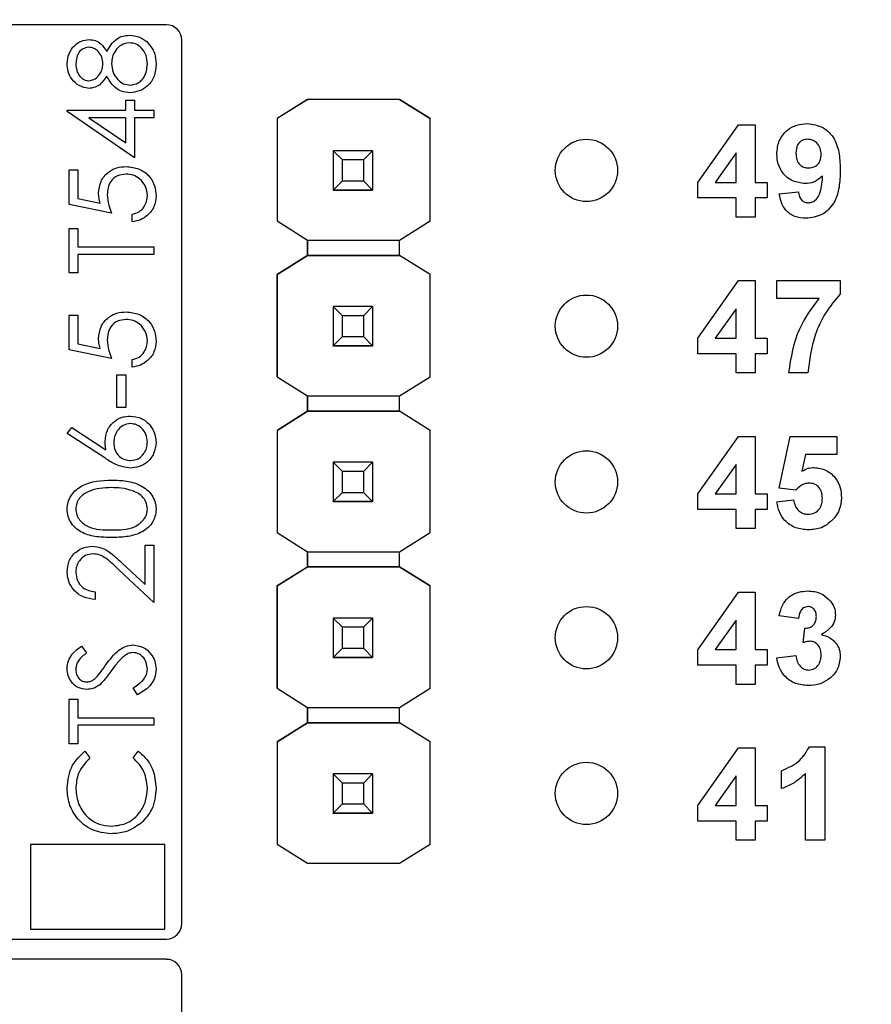
# Model space of a CAD drawing. Units: inches. Extents: x 0.1 to 13.5, y 0.1 to 8.7.
# Drawn here: x 9.5 to 10, y 6.4 to 7 of the extents above; entities that cross this region are included whole.
import ezdxf

# ---------------------------------------------------------------- set-up
doc = ezdxf.new("R2010")
doc.units = ezdxf.units.IN
doc.header["$LTSCALE"] = 0.8
doc.header["$MEASUREMENT"] = 0
doc.styles.add('SLDTEXTSTYLE1', font='TXT', dxfattribs={"width": 0.75})
doc.dimstyles.new('SLDDIMSTYLE1', dxfattribs={"dimtxt": 0.110236, "dimasz": 0.104, "dimexe": 0, "dimexo": 0.0625, "dimgap": 0.027559, "dimtad": 0, "dimtih": 1, "dimtoh": 1, "dimrnd": 1e-09, "dimzin": 4, "dimdsep": 46, "dimtxsty": 'SLDTEXTSTYLE1', "dimsah": 1, "dimcen": 0.09, "dimadec": 0, "dimazin": 1, "dimtfac": 1, "dimtofl": 0, "dimtmove": 0, "dimatfit": 3, "dimfxl": 0, "dimfrac": 2, "dimtolj": 1, "dimtzin": 12, "dimarcsym": 0})

# ---------------------------------------------------------------- blocks, each defined once
blk = doc.blocks.new('_D_2')
at = {"color": 7, "linetype": 'Continuous', "lineweight": 18}
for p, q in [((9.83161, 7.2), (11.03554, 7.2)), ((11.00405, 7.2), (11.00405, 5.67857)), ((11.00405, 4), (11.00405, 5.50357)), ((9.83161, 4), (11.03554, 4))]:
    blk.add_line(p, q, dxfattribs=at)
for points in [[(11.00405, 7.2), (10.98805, 7.096), (11.02005, 7.096)], [(11.00405, 4), (11.02005, 4.104), (10.98805, 4.104)]]:
    blk.add_solid(points, dxfattribs=at)
at = {"color": 7, "linetype": 'Continuous', "lineweight": 18, "insert": (10.86151, 5.64568), "char_height": 0.110236, "attachment_point": 1, "style": 'SLDTEXTSTYLE1'}
blk.add_mtext('3.20', dxfattribs=at)

msp = doc.modelspace()

# ---------------------------------------------------------------- linework, layer by layer
at = {"color": 7, "linetype": 'Continuous', "lineweight": 25}
for p, q in [((9.58027, 6.99349), (9.21995, 6.99349)), ((9.59011, 6.41634), (9.59011, 6.98365)), ((9.55412, 6.93872), (9.55412, 6.94499)), ((9.55412, 6.94499), (9.55969, 6.94499)), ((9.55969, 6.94499), (9.55969, 6.93872)), ((9.67106, 6.94559), (9.65135, 6.93324)), ((9.67098, 6.94555), (9.65135, 6.93325)), ((9.67098, 6.94555), (9.67106, 6.9456)), ((9.67098, 6.94555), (9.67098, 6.94555)), ((9.67106, 6.9456), (9.67106, 6.94559)), ((9.72996, 6.9456), (9.67106, 6.9456)), ((9.72996, 6.94559), (9.67106, 6.94559)), ((9.72996, 6.9456), (9.72996, 6.94559)), ((9.72996, 6.9456), (9.73004, 6.94555)), ((9.74967, 6.93324), (9.72996, 6.94559)), ((9.73004, 6.94555), (9.73004, 6.94555)), ((9.73004, 6.94555), (9.74967, 6.93325)), ((9.5165, 6.93773), (9.5165, 6.93872)), ((9.5165, 6.93872), (9.55412, 6.93872)), ((9.55969, 6.90807), (9.5165, 6.93773)), ((9.55969, 6.93872), (9.57223, 6.93872)), ((9.57223, 6.93872), (9.57223, 6.93384)), ((9.55412, 6.93384), (9.53052, 6.93384)), ((9.53052, 6.93384), (9.55412, 6.91765)), ((9.55412, 6.91765), (9.55412, 6.93384)), ((9.57223, 6.93384), (9.55969, 6.93384)), ((9.55969, 6.93384), (9.55969, 6.90807)), ((9.65135, 6.93325), (9.65135, 6.93324)), ((9.65135, 6.93325), (9.65135, 6.86751)), ((9.65135, 6.93324), (9.65135, 6.86751)), ((9.74967, 6.93325), (9.74967, 6.93324)), ((9.74967, 6.86751), (9.74967, 6.93324)), ((9.92165, 6.89227), (9.9479, 6.92923)), ((9.9479, 6.92923), (9.95857, 6.92923)), ((9.95857, 6.92923), (9.95857, 6.89231)), ((9.68751, 6.91259), (9.68751, 6.91261)), ((9.69342, 6.90668), (9.68751, 6.91259)), ((9.71271, 6.91259), (9.68751, 6.91259)), ((9.68751, 6.91259), (9.68751, 6.88738)), ((9.71271, 6.91259), (9.7068, 6.90668)), ((9.71271, 6.91261), (9.71271, 6.91259)), ((9.71271, 6.91259), (9.71271, 6.88738)), ((9.94627, 6.91122), (9.93284, 6.89231)), ((9.94627, 6.89231), (9.94627, 6.91122)), ((9.7068, 6.90668), (9.69342, 6.90668)), ((9.69342, 6.89329), (9.69342, 6.90668)), ((9.7068, 6.90668), (9.7068, 6.89329)), ((9.51789, 6.87812), (9.51789, 6.90041)), ((9.51789, 6.90041), (9.52347, 6.90041)), ((9.52347, 6.90041), (9.52347, 6.88193)), ((9.68751, 6.88738), (9.69342, 6.89329)), ((9.69342, 6.89329), (9.7068, 6.89329)), ((9.7068, 6.89329), (9.71271, 6.88738)), ((9.92165, 6.88231), (9.92165, 6.89227)), ((9.93284, 6.89231), (9.94627, 6.89231)), ((9.95857, 6.89231), (9.96627, 6.89231)), ((9.96627, 6.89231), (9.96627, 6.88231)), ((9.68751, 6.88738), (9.71271, 6.88738)), ((9.68751, 6.88738), (9.68751, 6.88738)), ((9.71271, 6.88738), (9.68751, 6.88738)), ((9.68751, 6.88738), (9.68751, 6.88733)), ((9.68751, 6.88733), (9.71271, 6.88733)), ((9.68751, 6.88723), (9.68751, 6.88733)), ((9.71271, 6.88738), (9.71271, 6.88738)), ((9.71271, 6.88738), (9.71271, 6.88733)), ((9.71271, 6.88733), (9.71271, 6.88723)), ((9.97396, 6.88488), (9.98627, 6.88615)), ((9.54506, 6.87255), (9.51789, 6.87812)), ((9.52347, 6.88193), (9.53776, 6.879)), ((9.94627, 6.88231), (9.92165, 6.88231)), ((9.94627, 6.87), (9.94627, 6.88231)), ((9.95857, 6.88231), (9.95857, 6.87)), ((9.96627, 6.88231), (9.95857, 6.88231)), ((9.55829, 6.86697), (9.55829, 6.87185)), ((9.65135, 6.86751), (9.67098, 6.85521)), ((9.65135, 6.86751), (9.65135, 6.86751)), ((9.73004, 6.85521), (9.74967, 6.86751)), ((9.95857, 6.87), (9.94627, 6.87)), ((9.51789, 6.8628), (9.52347, 6.8628)), ((9.51789, 6.83424), (9.51789, 6.8628)), ((9.52347, 6.8628), (9.52347, 6.85095)), ((9.67098, 6.85521), (9.73004, 6.85521)), ((9.67098, 6.84537), (9.67098, 6.85521)), ((9.67098, 6.85521), (9.67098, 6.84536)), ((9.73004, 6.84536), (9.73004, 6.85521)), ((9.52347, 6.85095), (9.57223, 6.85095)), ((9.57223, 6.84608), (9.52347, 6.84608)), ((9.52347, 6.84608), (9.52347, 6.83424)), ((9.57223, 6.85095), (9.57223, 6.84608)), ((9.65135, 6.83306), (9.67098, 6.84537)), ((9.67098, 6.84536), (9.65135, 6.83306)), ((9.67098, 6.84537), (9.67098, 6.84537)), ((9.67098, 6.84537), (9.67098, 6.84537)), ((9.67098, 6.84536), (9.67098, 6.84536)), ((9.73004, 6.84536), (9.67098, 6.84536)), ((9.67098, 6.84536), (9.73004, 6.84536)), ((9.74967, 6.83306), (9.73004, 6.84537)), ((9.74967, 6.83306), (9.73004, 6.84536)), ((9.73004, 6.84536), (9.73004, 6.84536)), ((9.52347, 6.83424), (9.51789, 6.83424)), ((9.65135, 6.83306), (9.65135, 6.83306)), ((9.65135, 6.83306), (9.65135, 6.76751)), ((9.65135, 6.76751), (9.65135, 6.83306)), ((9.74967, 6.76751), (9.74967, 6.83306)), ((9.74967, 6.83306), (9.74967, 6.83306)), ((9.92165, 6.79227), (9.9479, 6.82923)), ((9.9479, 6.82923), (9.95857, 6.82923)), ((9.95857, 6.82923), (9.95857, 6.79231)), ((9.97242, 6.81769), (9.97242, 6.82923)), ((9.97242, 6.82923), (10.01319, 6.82923)), ((10.01319, 6.82923), (10.01319, 6.82077)), ((9.99962, 6.81769), (9.97242, 6.81769)), ((9.68751, 6.81259), (9.68751, 6.81261)), ((9.69342, 6.80668), (9.68751, 6.81259)), ((9.71271, 6.81259), (9.68751, 6.81259)), ((9.68751, 6.81259), (9.68751, 6.78738)), ((9.71271, 6.81259), (9.7068, 6.80668)), ((9.71271, 6.81261), (9.71271, 6.81259)), ((9.71271, 6.81259), (9.71271, 6.78738)), ((9.94627, 6.81122), (9.93284, 6.79231)), ((9.94627, 6.79231), (9.94627, 6.81122)), ((9.51789, 6.78478), (9.51789, 6.80707)), ((9.51789, 6.80707), (9.52347, 6.80707)), ((9.52347, 6.80707), (9.52347, 6.78859)), ((9.7068, 6.80668), (9.69342, 6.80668)), ((9.69342, 6.79329), (9.69342, 6.80668)), ((9.7068, 6.80668), (9.7068, 6.79329)), ((9.68751, 6.78738), (9.69342, 6.79329)), ((9.69342, 6.79329), (9.7068, 6.79329)), ((9.7068, 6.79329), (9.71271, 6.78738)), ((9.92165, 6.78231), (9.92165, 6.79227)), ((9.93284, 6.79231), (9.94627, 6.79231)), ((9.95857, 6.79231), (9.96627, 6.79231)), ((9.96627, 6.79231), (9.96627, 6.78231)), ((9.54506, 6.77921), (9.51789, 6.78478)), ((9.52347, 6.78859), (9.53776, 6.78566)), ((9.68751, 6.78738), (9.71271, 6.78738)), ((9.68751, 6.78738), (9.68751, 6.78738)), ((9.71271, 6.78738), (9.68751, 6.78738)), ((9.68751, 6.78738), (9.68751, 6.78733)), ((9.68751, 6.78733), (9.71271, 6.78733)), ((9.68751, 6.78723), (9.68751, 6.78733)), ((9.71271, 6.78738), (9.71271, 6.78738)), ((9.71271, 6.78738), (9.71271, 6.78733)), ((9.71271, 6.78733), (9.71271, 6.78723)), ((9.55829, 6.77364), (9.55829, 6.77851)), ((9.94627, 6.78231), (9.92165, 6.78231)), ((9.94627, 6.77), (9.94627, 6.78231)), ((9.95857, 6.78231), (9.95857, 6.77)), ((9.96627, 6.78231), (9.95857, 6.78231)), ((9.95857, 6.77), (9.94627, 6.77)), ((9.99242, 6.77), (9.98011, 6.77)), ((9.54854, 6.76876), (9.55412, 6.76876)), ((9.54854, 6.74786), (9.54854, 6.76876)), ((9.55412, 6.76876), (9.55412, 6.74786)), ((9.65135, 6.76751), (9.67098, 6.75521)), ((9.65135, 6.76751), (9.65135, 6.76751)), ((9.73004, 6.75521), (9.74967, 6.76751)), ((9.67098, 6.75521), (9.73004, 6.75521)), ((9.67098, 6.74537), (9.67098, 6.75521)), ((9.67098, 6.75521), (9.67098, 6.74536)), ((9.73004, 6.74536), (9.73004, 6.75521)), ((9.55412, 6.74786), (9.54854, 6.74786)), ((9.65135, 6.73306), (9.67098, 6.74537)), ((9.67098, 6.74536), (9.65135, 6.73306)), ((9.67098, 6.74537), (9.67098, 6.74537)), ((9.67098, 6.74537), (9.67098, 6.74537)), ((9.67098, 6.74536), (9.67098, 6.74536)), ((9.73004, 6.74536), (9.67098, 6.74536)), ((9.67098, 6.74536), (9.73004, 6.74536)), ((9.74967, 6.73306), (9.73004, 6.74537)), ((9.74967, 6.73306), (9.73004, 6.74536)), ((9.73004, 6.74536), (9.73004, 6.74536)), ((9.5165, 6.73115), (9.51945, 6.7349)), ((9.51945, 6.7349), (9.5414, 6.72055)), ((9.65135, 6.73306), (9.65135, 6.73306)), ((9.65135, 6.73306), (9.65135, 6.66751)), ((9.65135, 6.73306), (9.65135, 6.66751)), ((9.74967, 6.66751), (9.74967, 6.73306)), ((9.74967, 6.73306), (9.74967, 6.73306)), ((9.54129, 6.71493), (9.5165, 6.73115)), ((9.92165, 6.69227), (9.9479, 6.72923)), ((9.9479, 6.72923), (9.95857, 6.72923)), ((9.95857, 6.72923), (9.95857, 6.69231)), ((9.97396, 6.69603), (9.98088, 6.72923)), ((9.98088, 6.72923), (10.01088, 6.72923)), ((10.01088, 6.72923), (10.01088, 6.71769)), ((9.99093, 6.71769), (9.98854, 6.70683)), ((10.01088, 6.71769), (9.99093, 6.71769)), ((9.68751, 6.71259), (9.68751, 6.71261)), ((9.69342, 6.70668), (9.68751, 6.71259)), ((9.71271, 6.71259), (9.68751, 6.71259)), ((9.68751, 6.71259), (9.68751, 6.68738)), ((9.71271, 6.71259), (9.7068, 6.70668)), ((9.71271, 6.71261), (9.71271, 6.71259)), ((9.71271, 6.71259), (9.71271, 6.68738)), ((9.94627, 6.71122), (9.93284, 6.69231)), ((9.94627, 6.69231), (9.94627, 6.71122)), ((9.7068, 6.70668), (9.69342, 6.70668)), ((9.69342, 6.69329), (9.69342, 6.70668)), ((9.7068, 6.70668), (9.7068, 6.69329)), ((9.98458, 6.69461), (9.97396, 6.69603)), ((9.68751, 6.68738), (9.69342, 6.69329)), ((9.69342, 6.69329), (9.7068, 6.69329)), ((9.7068, 6.69329), (9.71271, 6.68738)), ((9.92165, 6.68231), (9.92165, 6.69227)), ((9.93284, 6.69231), (9.94627, 6.69231)), ((9.95857, 6.69231), (9.96627, 6.69231)), ((9.96627, 6.69231), (9.96627, 6.68231)), ((9.97242, 6.68716), (9.98319, 6.68846)), ((9.68751, 6.68738), (9.71271, 6.68738)), ((9.68751, 6.68738), (9.68751, 6.68738)), ((9.71271, 6.68738), (9.68751, 6.68738)), ((9.68751, 6.68738), (9.68751, 6.68733)), ((9.68751, 6.68733), (9.71271, 6.68733)), ((9.68751, 6.68723), (9.68751, 6.68733)), ((9.71271, 6.68738), (9.71271, 6.68738)), ((9.71271, 6.68738), (9.71271, 6.68733)), ((9.71271, 6.68733), (9.71271, 6.68723)), ((9.94627, 6.68231), (9.92165, 6.68231)), ((9.94627, 6.67), (9.94627, 6.68231)), ((9.96627, 6.68231), (9.95857, 6.68231)), ((9.95857, 6.68231), (9.95857, 6.67)), ((9.95857, 6.67), (9.94627, 6.67)), ((9.65135, 6.66751), (9.67098, 6.65521)), ((9.65135, 6.66751), (9.65135, 6.66751)), ((9.73004, 6.65521), (9.74967, 6.66751)), ((9.56665, 6.63412), (9.56665, 6.6594)), ((9.56665, 6.6594), (9.57223, 6.6594)), ((9.57223, 6.6594), (9.57223, 6.62249)), ((9.67098, 6.65521), (9.73004, 6.65521)), ((9.67098, 6.64555), (9.67098, 6.65521)), ((9.67098, 6.65521), (9.67098, 6.64555)), ((9.73004, 6.64555), (9.73004, 6.65521)), ((9.57223, 6.62249), (9.54974, 6.64356)), ((9.55215, 6.64771), (9.56665, 6.63412)), ((9.67106, 6.64559), (9.65135, 6.63324)), ((9.65135, 6.63325), (9.67098, 6.64555)), ((9.67098, 6.64555), (9.67106, 6.64559)), ((9.67098, 6.64555), (9.67098, 6.64555)), ((9.67098, 6.64555), (9.67098, 6.64555)), ((9.72996, 6.64559), (9.67106, 6.64559)), ((9.67106, 6.64559), (9.67106, 6.64559)), ((9.67106, 6.64559), (9.72996, 6.64559)), ((9.72996, 6.6456), (9.73004, 6.64555)), ((9.74967, 6.63324), (9.72996, 6.64559)), ((9.72996, 6.64559), (9.72996, 6.64559)), ((9.72996, 6.64559), (9.73004, 6.64555)), ((9.73004, 6.64555), (9.73004, 6.64555)), ((9.73004, 6.64555), (9.74967, 6.63325)), ((9.65135, 6.63325), (9.65135, 6.63324)), ((9.65135, 6.56751), (9.65135, 6.63325)), ((9.65135, 6.63324), (9.65135, 6.56751)), ((9.74967, 6.63324), (9.74967, 6.63325)), ((9.74967, 6.56751), (9.74967, 6.63324)), ((9.53461, 6.62945), (9.53461, 6.62458)), ((9.92165, 6.59227), (9.9479, 6.62923)), ((9.9479, 6.62923), (9.95857, 6.62923)), ((9.95857, 6.62923), (9.95857, 6.59231)), ((9.68751, 6.61259), (9.68751, 6.61261)), ((9.69342, 6.60668), (9.68751, 6.61259)), ((9.71271, 6.61259), (9.68751, 6.61259)), ((9.68751, 6.61259), (9.68751, 6.58738)), ((9.71271, 6.61259), (9.7068, 6.60668)), ((9.71271, 6.61261), (9.71271, 6.61259)), ((9.71271, 6.61259), (9.71271, 6.58738)), ((9.98627, 6.61231), (9.97396, 6.61404)), ((9.7068, 6.60668), (9.69342, 6.60668)), ((9.69342, 6.59329), (9.69342, 6.60668)), ((9.7068, 6.60668), (9.7068, 6.59329)), ((9.94627, 6.61122), (9.93284, 6.59231)), ((9.94627, 6.59231), (9.94627, 6.61122)), ((9.98934, 6.59684), (9.99033, 6.60615)), ((9.5257, 6.59462), (9.52904, 6.59022)), ((9.68751, 6.58738), (9.69342, 6.59329)), ((9.69342, 6.59329), (9.7068, 6.59329)), ((9.7068, 6.59329), (9.71271, 6.58738)), ((9.68751, 6.58738), (9.71271, 6.58738)), ((9.68751, 6.58738), (9.68751, 6.58738)), ((9.71271, 6.58738), (9.68751, 6.58738)), ((9.68751, 6.58738), (9.68751, 6.58733)), ((9.68751, 6.58733), (9.71271, 6.58733)), ((9.68751, 6.58723), (9.68751, 6.58733)), ((9.71271, 6.58738), (9.71271, 6.58738)), ((9.71271, 6.58738), (9.71271, 6.58733)), ((9.71271, 6.58733), (9.71271, 6.58723)), ((9.92165, 6.58231), (9.92165, 6.59227)), ((9.93284, 6.59231), (9.94627, 6.59231)), ((9.95857, 6.59231), (9.96627, 6.59231)), ((9.96627, 6.59231), (9.96627, 6.58231)), ((9.97242, 6.58704), (9.98473, 6.58846)), ((9.94627, 6.58231), (9.92165, 6.58231)), ((9.94627, 6.57), (9.94627, 6.58231)), ((9.96627, 6.58231), (9.95857, 6.58231)), ((9.95857, 6.58231), (9.95857, 6.57)), ((9.56174, 6.56328), (9.55899, 6.56787)), ((9.95857, 6.57), (9.94627, 6.57)), ((9.65135, 6.56751), (9.67098, 6.55521)), ((9.65135, 6.56751), (9.65135, 6.56751)), ((9.73004, 6.55521), (9.74967, 6.56751)), ((9.51789, 6.56049), (9.52347, 6.56049)), ((9.51789, 6.53193), (9.51789, 6.56049)), ((9.52347, 6.56049), (9.52347, 6.54865)), ((9.67098, 6.55521), (9.73004, 6.55521)), ((9.67098, 6.54537), (9.67098, 6.55521)), ((9.67098, 6.55521), (9.67098, 6.54536)), ((9.73004, 6.54536), (9.73004, 6.55521)), ((9.52347, 6.54865), (9.57223, 6.54865)), ((9.57223, 6.54378), (9.52347, 6.54378)), ((9.52347, 6.54378), (9.52347, 6.53193)), ((9.57223, 6.54865), (9.57223, 6.54378)), ((9.65135, 6.53306), (9.67098, 6.54537)), ((9.67098, 6.54536), (9.65135, 6.53306)), ((9.67098, 6.54537), (9.67098, 6.54537)), ((9.67098, 6.54537), (9.67098, 6.54537)), ((9.73004, 6.54536), (9.67098, 6.54536)), ((9.67098, 6.54536), (9.67098, 6.54536)), ((9.67098, 6.54536), (9.73004, 6.54536)), ((9.74967, 6.53306), (9.73004, 6.54536)), ((9.73004, 6.54536), (9.73004, 6.54536)), ((9.74967, 6.53306), (9.73004, 6.54536)), ((9.52347, 6.53193), (9.51789, 6.53193)), ((9.65135, 6.53306), (9.65135, 6.46751)), ((9.65135, 6.53306), (9.65135, 6.53306)), ((9.65135, 6.53306), (9.65135, 6.46751)), ((9.74967, 6.46751), (9.74967, 6.53306)), ((9.74967, 6.53306), (9.74967, 6.53306)), ((9.99338, 6.53), (10.00319, 6.53)), ((10.00319, 6.53), (10.00319, 6.47)), ((9.52786, 6.52706), (9.53113, 6.52279)), ((9.55899, 6.52279), (9.56222, 6.52706)), ((9.92165, 6.49227), (9.9479, 6.52923)), ((9.9479, 6.52923), (9.95857, 6.52923)), ((9.95857, 6.52923), (9.95857, 6.49231)), ((9.68751, 6.51259), (9.68751, 6.51261)), ((9.69342, 6.50668), (9.68751, 6.51259)), ((9.71271, 6.51259), (9.68751, 6.51259)), ((9.68751, 6.51259), (9.68751, 6.48738)), ((9.71271, 6.51259), (9.7068, 6.50668)), ((9.71271, 6.51261), (9.71271, 6.51259)), ((9.71271, 6.51259), (9.71271, 6.48738)), ((9.94627, 6.51122), (9.93284, 6.49231)), ((9.94627, 6.49231), (9.94627, 6.51122)), ((9.9755, 6.50308), (9.9755, 6.51461)), ((9.99088, 6.47), (9.99088, 6.51272)), ((9.7068, 6.50668), (9.69342, 6.50668)), ((9.69342, 6.49329), (9.69342, 6.50668)), ((9.7068, 6.50668), (9.7068, 6.49329)), ((9.68751, 6.48738), (9.69342, 6.49329)), ((9.69342, 6.49329), (9.7068, 6.49329)), ((9.7068, 6.49329), (9.71271, 6.48738)), ((9.92165, 6.48231), (9.92165, 6.49227)), ((9.93284, 6.49231), (9.94627, 6.49231)), ((9.95857, 6.49231), (9.96627, 6.49231)), ((9.96627, 6.49231), (9.96627, 6.48231)), ((9.68751, 6.48738), (9.71271, 6.48738)), ((9.68751, 6.48738), (9.68751, 6.48738)), ((9.71271, 6.48738), (9.68751, 6.48738)), ((9.68751, 6.48738), (9.68751, 6.48733)), ((9.68751, 6.48733), (9.71271, 6.48733)), ((9.68751, 6.48723), (9.68751, 6.48733)), ((9.71271, 6.48738), (9.71271, 6.48738)), ((9.71271, 6.48738), (9.71271, 6.48733)), ((9.71271, 6.48733), (9.71271, 6.48723)), ((9.94627, 6.48231), (9.92165, 6.48231)), ((9.94627, 6.47), (9.94627, 6.48231)), ((9.95857, 6.48231), (9.95857, 6.47)), ((9.96627, 6.48231), (9.95857, 6.48231)), ((9.57928, 6.46719), (9.49303, 6.46719)), ((9.49303, 6.46719), (9.49303, 6.41295)), ((9.57928, 6.41295), (9.57928, 6.46719)), ((9.65135, 6.46751), (9.67098, 6.45521)), ((9.65135, 6.46751), (9.65135, 6.46751)), ((9.73004, 6.45521), (9.74967, 6.46751)), ((9.95857, 6.47), (9.94627, 6.47)), ((10.00319, 6.47), (9.99088, 6.47)), ((9.67098, 6.45521), (9.73004, 6.45521)), ((9.49303, 6.41295), (9.57928, 6.41295)), ((9.21995, 6.40649), (9.58027, 6.40649)), ((9.58028, 6.39351), (9.21997, 6.39351)), ((9.59013, 5.31635), (9.59013, 6.38366))]:
    msp.add_line(p, q, dxfattribs=at)
for centre in [(9.85011, 6.9), (9.85011, 6.8), (9.85011, 6.7), (9.85011, 6.6), (9.85011, 6.5)]:
    msp.add_circle(centre, 0.02, dxfattribs=at)
for centre, start, end in [((9.58027, 6.98365), 0, 90), ((9.58027, 6.41634), 270, 0), ((9.58028, 6.38366), 0, 90)]:
    msp.add_arc(centre, 0.00984, start, end, dxfattribs=at)
for points, knots in [([(9.54196, 6.97628), (9.54382, 6.97936), (9.54643, 6.98365), (9.55224, 6.98647), (9.55501, 6.98668), (9.5564, 6.98678)], [0, 0, 0, 0, 0.558273, 0.779089, 1, 1, 1, 1]), ([(9.5564, 6.98678), (9.55871, 6.98656), (9.56285, 6.98617), (9.56618, 6.98374), (9.56765, 6.98267)], [0, 0, 0, 0, 0.559345, 1, 1, 1, 1]), ([(9.5165, 6.96857), (9.51674, 6.97074), (9.51722, 6.97507), (9.5208, 6.98015), (9.5255, 6.98337), (9.5289, 6.98379), (9.5306, 6.98399)], [0, 0, 0, 0, 0.279931, 0.559625, 0.779946, 1, 1, 1, 1]), ([(9.53041, 6.97912), (9.52902, 6.97883), (9.52621, 6.97824), (9.5226, 6.97424), (9.52228, 6.97055), (9.52207, 6.9683)], [0, 0, 0, 0, 0.27897, 0.559916, 1, 1, 1, 1]), ([(9.53949, 6.9685), (9.53933, 6.96994), (9.53903, 6.97282), (9.53683, 6.97631), (9.53379, 6.97859), (9.53154, 6.97894), (9.53041, 6.97912)], [0, 0, 0, 0, 0.28024, 0.560148, 0.780435, 1, 1, 1, 1]), ([(9.5306, 6.98399), (9.53195, 6.98387), (9.53466, 6.98363), (9.53894, 6.98105), (9.54081, 6.97809), (9.54196, 6.97628)], [0, 0, 0, 0, 0.280159, 0.560243, 1, 1, 1, 1]), ([(9.5565, 6.9819), (9.55469, 6.98159), (9.55107, 6.98095), (9.54749, 6.97709), (9.54536, 6.9729), (9.54516, 6.97005), (9.54506, 6.96862)], [0, 0, 0, 0, 0.278303, 0.558509, 0.779144, 1, 1, 1, 1]), ([(9.56805, 6.9683), (9.56792, 6.97017), (9.56766, 6.97391), (9.56481, 6.97841), (9.56089, 6.98138), (9.55796, 6.98173), (9.5565, 6.9819)], [0, 0, 0, 0, 0.280603, 0.559962, 0.78018, 1, 1, 1, 1]), ([(9.56765, 6.98267), (9.56964, 6.98032), (9.57321, 6.97612), (9.57349, 6.97066), (9.57362, 6.96825)], [0, 0, 0, 0, 0.557757, 1, 1, 1, 1]), ([(9.53044, 6.95265), (9.52827, 6.95303), (9.52391, 6.95381), (9.5194, 6.95829), (9.51692, 6.96341), (9.51664, 6.96685), (9.5165, 6.96857)], [0, 0, 0, 0, 0.278806, 0.558457, 0.779161, 1, 1, 1, 1]), ([(9.52207, 6.9683), (9.52217, 6.96687), (9.52236, 6.96402), (9.52437, 6.96052), (9.52716, 6.95798), (9.5294, 6.95768), (9.53052, 6.95753)], [0, 0, 0, 0, 0.280651, 0.560566, 0.78062, 1, 1, 1, 1]), ([(9.53052, 6.95753), (9.53196, 6.95783), (9.53485, 6.95844), (9.53759, 6.96167), (9.53924, 6.96505), (9.5394, 6.96735), (9.53949, 6.9685)], [0, 0, 0, 0, 0.277724, 0.558226, 0.779075, 1, 1, 1, 1]), ([(9.54506, 6.96862), (9.54522, 6.96671), (9.54555, 6.96289), (9.54859, 6.95839), (9.55252, 6.95529), (9.55551, 6.95492), (9.55701, 6.95474)], [0, 0, 0, 0, 0.280284, 0.560136, 0.780298, 1, 1, 1, 1]), ([(9.57362, 6.96825), (9.57345, 6.96562), (9.57313, 6.96038), (9.56872, 6.95425), (9.56298, 6.95056), (9.55889, 6.9501), (9.55685, 6.94986)], [0, 0, 0, 0, 0.280545, 0.55927, 0.779816, 1, 1, 1, 1]), ([(9.55701, 6.95474), (9.55882, 6.95505), (9.56245, 6.95566), (9.56724, 6.96068), (9.56774, 6.96541), (9.56805, 6.9683)], [0, 0, 0, 0, 0.279834, 0.5602, 1, 1, 1, 1]), ([(9.54196, 6.96058), (9.54041, 6.95825), (9.53825, 6.95499), (9.53368, 6.95293), (9.53152, 6.95274), (9.53044, 6.95265)], [0, 0, 0, 0, 0.557753, 0.778933, 1, 1, 1, 1]), ([(9.55685, 6.94986), (9.55503, 6.95004), (9.5514, 6.9504), (9.54577, 6.95405), (9.5434, 6.9581), (9.54196, 6.96058)], [0, 0, 0, 0, 0.279986, 0.559902, 1, 1, 1, 1]), ([(9.97242, 6.91047), (9.97268, 6.91339), (9.97321, 6.91922), (9.97847, 6.92583), (9.98513, 6.92949), (9.9897, 6.92983), (9.99199, 6.93)], [0, 0, 0, 0, 0.280024, 0.559131, 0.779358, 1, 1, 1, 1]), ([(9.99199, 6.93), (9.99548, 6.92955), (10.00074, 6.92887), (10.0062, 6.92442), (10.01045, 6.91891), (10.01284, 6.91033), (10.01307, 6.90343), (10.01319, 6.89997)], [0, 0, 0, 0, 0.248402, 0.373707, 0.498988, 0.74904, 1, 1, 1, 1]), ([(9.99226, 6.92), (9.99101, 6.91986), (9.98851, 6.91957), (9.98502, 6.91627), (9.98484, 6.91298), (9.98473, 6.91097)], [0, 0, 0, 0, 0.280703, 0.560083, 1, 1, 1, 1]), ([(10.00088, 6.91018), (10.00079, 6.91156), (10.00062, 6.9143), (9.99844, 6.91758), (9.99549, 6.91965), (9.99334, 6.91988), (9.99226, 6.92)], [0, 0, 0, 0, 0.280491, 0.559426, 0.779819, 1, 1, 1, 1]), ([(9.99053, 6.89154), (9.9878, 6.89188), (9.98232, 6.89257), (9.97627, 6.89772), (9.97288, 6.904), (9.97257, 6.90831), (9.97242, 6.91047)], [0, 0, 0, 0, 0.279383, 0.559143, 0.779351, 1, 1, 1, 1]), ([(9.98473, 6.91097), (9.98479, 6.90965), (9.98491, 6.90701), (9.98679, 6.90366), (9.98977, 6.90182), (9.99185, 6.90163), (9.99289, 6.90154)], [0, 0, 0, 0, 0.280793, 0.559205, 0.779491, 1, 1, 1, 1]), ([(9.99289, 6.90154), (9.99413, 6.90168), (9.99661, 6.90196), (9.99944, 6.90427), (10.00073, 6.90725), (10.00083, 6.9092), (10.00088, 6.91018)], [0, 0, 0, 0, 0.279817, 0.558955, 0.779106, 1, 1, 1, 1]), ([(9.5367, 6.8854), (9.53698, 6.888), (9.53753, 6.89319), (9.54242, 6.8989), (9.54837, 6.90208), (9.55244, 6.90236), (9.55447, 6.9025)], [0, 0, 0, 0, 0.2796869, 0.5590256, 0.7792911, 1, 1, 1, 1]), ([(9.55427, 6.89762), (9.55239, 6.89742), (9.54863, 6.89702), (9.54455, 6.89336), (9.54253, 6.88893), (9.54236, 6.88599), (9.54227, 6.88452)], [0, 0, 0, 0, 0.279539, 0.558615, 0.779048, 1, 1, 1, 1]), ([(9.56805, 6.88383), (9.56781, 6.88587), (9.56733, 6.88994), (9.56362, 6.89448), (9.55907, 6.89724), (9.55587, 6.89749), (9.55427, 6.89762)], [0, 0, 0, 0, 0.279619, 0.559358, 0.77956, 1, 1, 1, 1]), ([(9.55447, 6.9025), (9.55729, 6.90218), (9.56293, 6.90154), (9.56948, 6.89666), (9.57311, 6.89021), (9.57345, 6.88577), (9.57362, 6.88355)], [0, 0, 0, 0, 0.279864, 0.559271, 0.779425, 1, 1, 1, 1]), ([(10.00185, 6.89653), (10.00002, 6.89492), (9.99675, 6.89204), (9.99243, 6.89169), (9.99053, 6.89154)], [0, 0, 0, 0, 0.559017, 1, 1, 1, 1]), ([(10.01319, 6.89997), (10.01307, 6.89641), (10.01282, 6.88928), (10.01026, 6.88045), (10.0058, 6.87481), (10.00007, 6.87033), (9.99464, 6.86967), (9.99104, 6.86923)], [0, 0, 0, 0, 0.250917, 0.500893, 0.626164, 0.751446, 1, 1, 1, 1]), ([(9.99279, 6.87923), (9.99369, 6.87934), (9.99549, 6.87955), (9.99845, 6.88175), (10.00128, 6.88755), (10.00162, 6.89293), (10.00185, 6.89653)], [0, 0, 0, 0, 0.1247972, 0.2498395, 0.4984765, 1, 1, 1, 1]), ([(9.53776, 6.879), (9.53743, 6.88018), (9.53686, 6.88227), (9.53675, 6.88444), (9.5367, 6.8854)], [0, 0, 0, 0, 0.5600613, 1, 1, 1, 1]), ([(9.54227, 6.88452), (9.54251, 6.88222), (9.54294, 6.8781), (9.54441, 6.87425), (9.54506, 6.87255)], [0, 0, 0, 0, 0.559413, 1, 1, 1, 1]), ([(9.55829, 6.87185), (9.55983, 6.87227), (9.56289, 6.87311), (9.566, 6.87643), (9.56773, 6.88012), (9.56794, 6.8826), (9.56805, 6.88383)], [0, 0, 0, 0, 0.2800503, 0.5591659, 0.7795842, 1, 1, 1, 1]), ([(9.99104, 6.86923), (9.98863, 6.86942), (9.98382, 6.8698), (9.97815, 6.8739), (9.97511, 6.87934), (9.97434, 6.88303), (9.97396, 6.88488)], [0, 0, 0, 0, 0.280035, 0.558773, 0.779103, 1, 1, 1, 1]), ([(9.98627, 6.88615), (9.98642, 6.88517), (9.98673, 6.88322), (9.98819, 6.88076), (9.99045, 6.8794), (9.99201, 6.87929), (9.99279, 6.87923)], [0, 0, 0, 0, 0.280704, 0.559906, 0.779664, 1, 1, 1, 1]), ([(9.57362, 6.88355), (9.57338, 6.88122), (9.5729, 6.87656), (9.56875, 6.8713), (9.56368, 6.86804), (9.56009, 6.86733), (9.55829, 6.86697)], [0, 0, 0, 0, 0.279625, 0.55902, 0.779381, 1, 1, 1, 1]), ([(10.01319, 6.82077), (10.00986, 6.81673), (10.00321, 6.80865), (9.99508, 6.79158), (9.99343, 6.77818), (9.99242, 6.77)], [0, 0, 0, 0, 0.280103, 0.560589, 1, 1, 1, 1]), ([(9.98011, 6.77), (9.98163, 6.7798), (9.98434, 6.79734), (9.99494, 6.81146), (9.99962, 6.81769)], [0, 0, 0, 0, 0.559128, 1, 1, 1, 1]), ([(9.5367, 6.79206), (9.53698, 6.79466), (9.53753, 6.79985), (9.54242, 6.80557), (9.54837, 6.80875), (9.55244, 6.80902), (9.55447, 6.80916)], [0, 0, 0, 0, 0.2796869, 0.5590256, 0.7792911, 1, 1, 1, 1]), ([(9.55447, 6.80916), (9.55729, 6.80884), (9.56293, 6.80821), (9.56948, 6.80333), (9.57311, 6.79687), (9.57345, 6.79243), (9.57362, 6.79021)], [0, 0, 0, 0, 0.279864, 0.559271, 0.779423, 1, 1, 1, 1]), ([(9.55427, 6.80429), (9.55239, 6.80408), (9.54863, 6.80368), (9.54455, 6.80002), (9.54253, 6.79559), (9.54236, 6.79265), (9.54227, 6.79118)], [0, 0, 0, 0, 0.279539, 0.558618, 0.779047, 1, 1, 1, 1]), ([(9.56805, 6.7905), (9.56781, 6.79253), (9.56733, 6.7966), (9.56362, 6.80114), (9.55907, 6.8039), (9.55587, 6.80416), (9.55427, 6.80429)], [0, 0, 0, 0, 0.279619, 0.559358, 0.77956, 1, 1, 1, 1]), ([(9.53776, 6.78566), (9.53743, 6.78684), (9.53686, 6.78894), (9.53675, 6.79111), (9.5367, 6.79206)], [0, 0, 0, 0, 0.560066, 1, 1, 1, 1]), ([(9.54227, 6.79118), (9.54251, 6.78888), (9.54294, 6.78477), (9.54441, 6.78091), (9.54506, 6.77921)], [0, 0, 0, 0, 0.559413, 1, 1, 1, 1]), ([(9.55829, 6.77851), (9.55983, 6.77893), (9.56289, 6.77977), (9.566, 6.78309), (9.56773, 6.78679), (9.56794, 6.78926), (9.56805, 6.7905)], [0, 0, 0, 0, 0.2800503, 0.5591659, 0.7795842, 1, 1, 1, 1]), ([(9.57362, 6.79021), (9.57338, 6.78788), (9.5729, 6.78323), (9.56875, 6.77796), (9.56368, 6.7747), (9.56009, 6.77399), (9.55829, 6.77364)], [0, 0, 0, 0, 0.2796224, 0.5590187, 0.7793802, 1, 1, 1, 1]), ([(9.54088, 6.72617), (9.54115, 6.72855), (9.5417, 6.73332), (9.54605, 6.73861), (9.55137, 6.74182), (9.55511, 6.74214), (9.55698, 6.74229)], [0, 0, 0, 0, 0.279639, 0.559326, 0.779526, 1, 1, 1, 1]), ([(9.55698, 6.74229), (9.55946, 6.74201), (9.56444, 6.74145), (9.56994, 6.73681), (9.57307, 6.73116), (9.57344, 6.72726), (9.57362, 6.72531)], [0, 0, 0, 0, 0.279631, 0.558961, 0.779478, 1, 1, 1, 1]), ([(9.55727, 6.73742), (9.55557, 6.73717), (9.55216, 6.73666), (9.54872, 6.7331), (9.54674, 6.72917), (9.54655, 6.72649), (9.54645, 6.72515)], [0, 0, 0, 0, 0.278756, 0.558606, 0.77915, 1, 1, 1, 1]), ([(9.56805, 6.72558), (9.56788, 6.72724), (9.56755, 6.73058), (9.56476, 6.73445), (9.56121, 6.737), (9.55858, 6.73728), (9.55727, 6.73742)], [0, 0, 0, 0, 0.280016, 0.559851, 0.779987, 1, 1, 1, 1]), ([(9.5414, 6.72055), (9.54124, 6.72159), (9.54095, 6.72346), (9.5409, 6.72534), (9.54088, 6.72617)], [0, 0, 0, 0, 0.559911, 1, 1, 1, 1]), ([(9.54645, 6.72515), (9.54659, 6.7235), (9.54688, 6.72019), (9.54974, 6.71639), (9.55339, 6.71409), (9.55598, 6.71385), (9.55727, 6.71373)], [0, 0, 0, 0, 0.28013, 0.559514, 0.779719, 1, 1, 1, 1]), ([(9.57362, 6.72531), (9.57333, 6.72288), (9.57274, 6.71802), (9.56833, 6.71254), (9.5628, 6.70942), (9.55898, 6.70905), (9.55708, 6.70886)], [0, 0, 0, 0, 0.279669, 0.559086, 0.779558, 1, 1, 1, 1]), ([(9.55727, 6.71373), (9.55894, 6.71397), (9.56228, 6.71443), (9.56573, 6.71783), (9.56775, 6.72164), (9.56795, 6.72426), (9.56805, 6.72558)], [0, 0, 0, 0, 0.2790585, 0.5588198, 0.7793017, 1, 1, 1, 1]), ([(9.55708, 6.70886), (9.5539, 6.70939), (9.5482, 6.71034), (9.54341, 6.71352), (9.54129, 6.71493)], [0, 0, 0, 0, 0.558273, 1, 1, 1, 1]), ([(9.98854, 6.70683), (9.98987, 6.70758), (9.99225, 6.70892), (9.99497, 6.70914), (9.99617, 6.70923)], [0, 0, 0, 0, 0.559963, 1, 1, 1, 1]), ([(9.99617, 6.70923), (9.99893, 6.70887), (10.00445, 6.70816), (10.01035, 6.70271), (10.01354, 6.69629), (10.01382, 6.69195), (10.01396, 6.68978)], [0, 0, 0, 0, 0.2791965, 0.5588254, 0.779163, 1, 1, 1, 1]), ([(9.5165, 6.68244), (9.51663, 6.68404), (9.51689, 6.68724), (9.51972, 6.69307), (9.52879, 6.70041), (9.53856, 6.70088), (9.54508, 6.7012)], [0, 0, 0, 0, 0.1256, 0.251197, 0.500582, 1, 1, 1, 1]), ([(9.54508, 6.7012), (9.54828, 6.70111), (9.55465, 6.70093), (9.56398, 6.69829), (9.57038, 6.69306), (9.57323, 6.68724), (9.57349, 6.68404), (9.57362, 6.68244)], [0, 0, 0, 0, 0.251002, 0.501138, 0.749612, 0.874806, 1, 1, 1, 1]), ([(9.54506, 6.69632), (9.54002, 6.69612), (9.53246, 6.69582), (9.52499, 6.69073), (9.52247, 6.68634), (9.5222, 6.68385), (9.52207, 6.68261)], [0, 0, 0, 0, 0.500072, 0.74902, 0.874598, 1, 1, 1, 1]), ([(9.55872, 6.69426), (9.55621, 6.69496), (9.55174, 6.69619), (9.5471, 6.69628), (9.54506, 6.69632)], [0, 0, 0, 0, 0.559598, 1, 1, 1, 1]), ([(9.56805, 6.68261), (9.56786, 6.68409), (9.56749, 6.68706), (9.56439, 6.69165), (9.56087, 6.69327), (9.55872, 6.69426)], [0, 0, 0, 0, 0.280256, 0.56078, 1, 1, 1, 1]), ([(9.99309, 6.69923), (9.99216, 6.69915), (9.99029, 6.69898), (9.98723, 6.69746), (9.98559, 6.69569), (9.98458, 6.69461)], [0, 0, 0, 0, 0.280012, 0.560132, 1, 1, 1, 1]), ([(10.00165, 6.68953), (10.00158, 6.69091), (10.00145, 6.69365), (9.99942, 6.69707), (9.99633, 6.69898), (9.99417, 6.69915), (9.99309, 6.69923)], [0, 0, 0, 0, 0.2808942, 0.5594395, 0.7794823, 1, 1, 1, 1]), ([(9.98319, 6.68846), (9.98344, 6.68714), (9.98396, 6.68451), (9.98627, 6.68149), (9.9892, 6.67956), (9.9913, 6.67934), (9.99235, 6.67923)], [0, 0, 0, 0, 0.280332, 0.559949, 0.780025, 1, 1, 1, 1]), ([(9.99235, 6.67923), (9.99381, 6.6794), (9.99675, 6.67973), (10.00003, 6.68253), (10.00148, 6.68608), (10.00159, 6.68838), (10.00165, 6.68953)], [0, 0, 0, 0, 0.279579, 0.558657, 0.778915, 1, 1, 1, 1]), ([(10.01396, 6.68978), (10.01372, 6.68717), (10.0133, 6.68251), (10.01069, 6.67865), (10.00953, 6.67695)], [0, 0, 0, 0, 0.559396, 1, 1, 1, 1]), ([(9.54508, 6.66428), (9.54191, 6.66435), (9.53558, 6.66449), (9.52775, 6.66644), (9.52232, 6.66981), (9.51907, 6.67334), (9.51689, 6.67768), (9.51663, 6.68086), (9.5165, 6.68244)], [0, 0, 0, 0, 0.250526, 0.500164, 0.625273, 0.750199, 0.875111, 1, 1, 1, 1]), ([(9.52207, 6.68261), (9.5222, 6.68136), (9.52245, 6.67887), (9.52436, 6.67557), (9.52703, 6.67293), (9.53365, 6.66933), (9.53999, 6.66923), (9.54506, 6.66915)], [0, 0, 0, 0, 0.125139, 0.250418, 0.375519, 0.500847, 1, 1, 1, 1]), ([(9.54506, 6.66915), (9.55014, 6.66919), (9.55774, 6.66925), (9.56516, 6.67447), (9.56765, 6.67888), (9.56791, 6.68136), (9.56805, 6.68261)], [0, 0, 0, 0, 0.500291, 0.749085, 0.874606, 1, 1, 1, 1]), ([(9.57362, 6.68244), (9.57349, 6.68086), (9.57323, 6.67769), (9.57038, 6.67192), (9.5639, 6.66683), (9.55458, 6.66452), (9.54825, 6.66436), (9.54508, 6.66428)], [0, 0, 0, 0, 0.125181, 0.250351, 0.498778, 0.748946, 1, 1, 1, 1]), ([(9.9928, 6.66923), (9.98999, 6.66945), (9.98436, 6.6699), (9.9777, 6.67453), (9.9737, 6.68066), (9.97285, 6.68499), (9.97242, 6.68716)], [0, 0, 0, 0, 0.280093, 0.559168, 0.779374, 1, 1, 1, 1]), ([(10.00953, 6.67695), (10.00689, 6.67441), (10.00215, 6.66988), (9.99567, 6.66943), (9.9928, 6.66923)], [0, 0, 0, 0, 0.558216, 1, 1, 1, 1]), ([(9.5165, 6.64229), (9.51673, 6.64472), (9.51718, 6.64956), (9.5216, 6.65494), (9.52697, 6.65819), (9.53076, 6.65854), (9.53265, 6.65871)], [0, 0, 0, 0, 0.27989, 0.559223, 0.779583, 1, 1, 1, 1]), ([(9.53265, 6.65871), (9.53481, 6.65849), (9.53912, 6.65804), (9.54564, 6.6537), (9.54968, 6.64999), (9.55215, 6.64771)], [0, 0, 0, 0, 0.279288, 0.559153, 1, 1, 1, 1]), ([(9.53309, 6.65383), (9.53141, 6.6536), (9.52804, 6.65314), (9.52449, 6.64983), (9.52238, 6.64601), (9.52217, 6.64337), (9.52207, 6.64204)], [0, 0, 0, 0, 0.279125, 0.558978, 0.77935, 1, 1, 1, 1]), ([(9.54974, 6.64356), (9.54706, 6.64616), (9.54332, 6.64979), (9.53753, 6.65339), (9.53457, 6.65368), (9.53309, 6.65383)], [0, 0, 0, 0, 0.560717, 0.780532, 1, 1, 1, 1]), ([(9.53461, 6.62458), (9.53197, 6.62489), (9.52669, 6.62552), (9.52066, 6.63016), (9.51703, 6.63606), (9.51668, 6.64022), (9.5165, 6.64229)], [0, 0, 0, 0, 0.2800292, 0.5595144, 0.7796681, 1, 1, 1, 1]), ([(9.52207, 6.64204), (9.52226, 6.64019), (9.52264, 6.63648), (9.52603, 6.63229), (9.53028, 6.63003), (9.53317, 6.62964), (9.53461, 6.62945)], [0, 0, 0, 0, 0.279699, 0.558847, 0.779177, 1, 1, 1, 1]), ([(9.97396, 6.61404), (9.97454, 6.6165), (9.97571, 6.6214), (9.98047, 6.6269), (9.98647, 6.62959), (9.99041, 6.62986), (9.99238, 6.63)], [0, 0, 0, 0, 0.2806544, 0.5591583, 0.7794623, 1, 1, 1, 1]), ([(9.99238, 6.63), (9.99524, 6.62977), (10.00035, 6.62937), (10.00422, 6.62606), (10.00592, 6.6246)], [0, 0, 0, 0, 0.55981, 1, 1, 1, 1]), ([(10.00592, 6.6246), (10.00724, 6.62295), (10.00961, 6.62), (10.00996, 6.61626), (10.01011, 6.61461)], [0, 0, 0, 0, 0.55964, 1, 1, 1, 1]), ([(9.99243, 6.62), (9.99142, 6.61982), (9.98939, 6.61945), (9.98694, 6.61647), (9.98652, 6.61389), (9.98627, 6.61231)], [0, 0, 0, 0, 0.278589, 0.558879, 1, 1, 1, 1]), ([(9.9978, 6.6136), (9.99775, 6.61449), (9.99765, 6.61625), (9.9964, 6.61844), (9.99452, 6.61982), (9.99313, 6.61994), (9.99243, 6.62)], [0, 0, 0, 0, 0.28062, 0.560032, 0.779852, 1, 1, 1, 1]), ([(9.99033, 6.60615), (9.99147, 6.6062), (9.99373, 6.60628), (9.99637, 6.6083), (9.99764, 6.61095), (9.99775, 6.61272), (9.9978, 6.6136)], [0, 0, 0, 0, 0.280325, 0.558523, 0.779029, 1, 1, 1, 1]), ([(10.01011, 6.61461), (10.00995, 6.61307), (10.00962, 6.60999), (10.00642, 6.60528), (10.003, 6.60325), (10.0009, 6.60201)], [0, 0, 0, 0, 0.279835, 0.559846, 1, 1, 1, 1]), ([(10.0009, 6.60201), (10.00275, 6.60149), (10.00642, 6.60047), (10.01046, 6.59683), (10.01285, 6.59247), (10.01307, 6.58948), (10.01319, 6.58798)], [0, 0, 0, 0, 0.28015, 0.559724, 0.779777, 1, 1, 1, 1]), ([(9.5165, 6.58015), (9.51667, 6.58182), (9.51699, 6.58517), (9.52019, 6.5904), (9.52361, 6.59302), (9.5257, 6.59462)], [0, 0, 0, 0, 0.27975, 0.559501, 1, 1, 1, 1]), ([(9.54138, 6.58252), (9.5439, 6.58593), (9.54742, 6.59067), (9.55396, 6.59471), (9.55726, 6.59512), (9.55891, 6.59532)], [0, 0, 0, 0, 0.560116, 0.780283, 1, 1, 1, 1]), ([(9.55891, 6.59532), (9.56114, 6.59502), (9.56559, 6.59441), (9.57032, 6.59007), (9.57319, 6.58505), (9.57348, 6.58155), (9.57362, 6.5798)], [0, 0, 0, 0, 0.279184, 0.559086, 0.779447, 1, 1, 1, 1]), ([(9.99392, 6.59769), (9.99305, 6.59762), (9.99149, 6.59749), (9.99, 6.59704), (9.98934, 6.59684)], [0, 0, 0, 0, 0.5596793, 1, 1, 1, 1]), ([(10.00088, 6.58874), (10.00082, 6.58993), (10.00069, 6.5923), (9.9991, 6.59527), (9.99673, 6.59735), (9.99486, 6.59758), (9.99392, 6.59769)], [0, 0, 0, 0, 0.280735, 0.560297, 0.780293, 1, 1, 1, 1]), ([(9.52904, 6.59022), (9.52707, 6.58868), (9.52433, 6.58654), (9.5223, 6.58252), (9.52215, 6.58058), (9.52207, 6.5796)], [0, 0, 0, 0, 0.5598192, 0.7798484, 1, 1, 1, 1]), ([(9.55351, 6.5885), (9.55171, 6.58682), (9.54851, 6.58383), (9.54597, 6.58027), (9.54484, 6.5787)], [0, 0, 0, 0, 0.559496, 1, 1, 1, 1]), ([(9.55884, 6.59044), (9.55776, 6.59031), (9.55582, 6.59007), (9.55421, 6.58898), (9.55351, 6.5885)], [0, 0, 0, 0, 0.558989, 1, 1, 1, 1]), ([(9.56805, 6.5798), (9.5679, 6.58126), (9.56761, 6.58418), (9.56541, 6.58775), (9.56228, 6.59001), (9.55999, 6.5903), (9.55884, 6.59044)], [0, 0, 0, 0, 0.280276, 0.560148, 0.780153, 1, 1, 1, 1]), ([(9.9926, 6.56923), (9.98981, 6.56947), (9.98424, 6.56996), (9.97767, 6.57456), (9.97362, 6.58058), (9.97282, 6.58489), (9.97242, 6.58704)], [0, 0, 0, 0, 0.280015, 0.55937, 0.779555, 1, 1, 1, 1]), ([(9.98473, 6.58846), (9.98493, 6.58721), (9.98534, 6.5847), (9.98716, 6.58159), (9.98984, 6.57956), (9.99184, 6.57934), (9.99284, 6.57923)], [0, 0, 0, 0, 0.280726, 0.56037, 0.780267, 1, 1, 1, 1]), ([(10.01319, 6.58798), (10.01279, 6.58507), (10.01199, 6.57926), (10.00616, 6.57316), (9.99945, 6.5697), (9.99489, 6.56939), (9.9926, 6.56923)], [0, 0, 0, 0, 0.279053, 0.558762, 0.779238, 1, 1, 1, 1]), ([(9.99284, 6.57923), (9.99415, 6.57942), (9.99676, 6.57979), (9.99942, 6.58254), (10.00072, 6.58566), (10.00083, 6.58771), (10.00088, 6.58874)], [0, 0, 0, 0, 0.278835, 0.558286, 0.778836, 1, 1, 1, 1]), ([(9.53597, 6.57522), (9.53701, 6.57656), (9.53887, 6.57895), (9.54061, 6.58143), (9.54138, 6.58252)], [0, 0, 0, 0, 0.559906, 1, 1, 1, 1]), ([(9.52918, 6.56676), (9.52725, 6.567), (9.5234, 6.56747), (9.51921, 6.57118), (9.51689, 6.57562), (9.51663, 6.57864), (9.5165, 6.58015)], [0, 0, 0, 0, 0.279552, 0.558799, 0.779378, 1, 1, 1, 1]), ([(9.52207, 6.5796), (9.52216, 6.5785), (9.52233, 6.5763), (9.52402, 6.57365), (9.52635, 6.5719), (9.52808, 6.57173), (9.52895, 6.57164)], [0, 0, 0, 0, 0.2802743, 0.559932, 0.7799219, 1, 1, 1, 1]), ([(9.52895, 6.57164), (9.52971, 6.5717), (9.53123, 6.57183), (9.53373, 6.57301), (9.53512, 6.57438), (9.53597, 6.57522)], [0, 0, 0, 0, 0.279947, 0.559774, 1, 1, 1, 1]), ([(9.54484, 6.5787), (9.54359, 6.57693), (9.54136, 6.57377), (9.53864, 6.57101), (9.53745, 6.5698)], [0, 0, 0, 0, 0.560414, 1, 1, 1, 1]), ([(9.55899, 6.56787), (9.56147, 6.56949), (9.56493, 6.57174), (9.56769, 6.57634), (9.56793, 6.57865), (9.56805, 6.5798)], [0, 0, 0, 0, 0.55932, 0.779781, 1, 1, 1, 1]), ([(9.57362, 6.5798), (9.57342, 6.57779), (9.57301, 6.57377), (9.56892, 6.56758), (9.56447, 6.56491), (9.56174, 6.56328)], [0, 0, 0, 0, 0.2798795, 0.5596653, 1, 1, 1, 1]), ([(9.53745, 6.5698), (9.53604, 6.56884), (9.53353, 6.56713), (9.53051, 6.56688), (9.52918, 6.56676)], [0, 0, 0, 0, 0.559841, 1, 1, 1, 1]), ([(9.9755, 6.51461), (9.97975, 6.51649), (9.98733, 6.51984), (9.99153, 6.5269), (9.99338, 6.53)], [0, 0, 0, 0, 0.561303, 1, 1, 1, 1]), ([(9.5165, 6.50335), (9.51708, 6.50857), (9.51811, 6.51789), (9.52488, 6.52426), (9.52786, 6.52706)], [0, 0, 0, 0, 0.559517, 1, 1, 1, 1]), ([(9.56222, 6.52706), (9.56414, 6.52538), (9.56798, 6.52203), (9.5726, 6.51398), (9.57323, 6.50742), (9.57362, 6.50342)], [0, 0, 0, 0, 0.280411, 0.560795, 1, 1, 1, 1]), ([(9.53113, 6.52279), (9.5282, 6.51965), (9.52296, 6.51401), (9.52235, 6.50641), (9.52207, 6.50305)], [0, 0, 0, 0, 0.558426, 1, 1, 1, 1]), ([(9.56805, 6.50339), (9.56753, 6.50759), (9.56662, 6.51511), (9.56133, 6.52044), (9.55899, 6.52279)], [0, 0, 0, 0, 0.558772, 1, 1, 1, 1]), ([(9.99088, 6.51272), (9.9883, 6.51045), (9.98368, 6.5064), (9.978, 6.50409), (9.9755, 6.50308)], [0, 0, 0, 0, 0.559725, 1, 1, 1, 1]), ([(9.54474, 6.47412), (9.54049, 6.47462), (9.53197, 6.47561), (9.52264, 6.48365), (9.51724, 6.49332), (9.51675, 6.50001), (9.5165, 6.50335)], [0, 0, 0, 0, 0.279512, 0.55908, 0.779374, 1, 1, 1, 1]), ([(9.52207, 6.50305), (9.52247, 6.49958), (9.52326, 6.49264), (9.52916, 6.48455), (9.53692, 6.47974), (9.54238, 6.47924), (9.54511, 6.479)], [0, 0, 0, 0, 0.279856, 0.559519, 0.779685, 1, 1, 1, 1]), ([(9.54511, 6.479), (9.54863, 6.47941), (9.55566, 6.48024), (9.56323, 6.48705), (9.56747, 6.49512), (9.56785, 6.50063), (9.56805, 6.50339)], [0, 0, 0, 0, 0.2794338, 0.5589207, 0.7792827, 1, 1, 1, 1]), ([(9.57362, 6.50342), (9.57321, 6.49861), (9.57248, 6.49003), (9.56667, 6.48377), (9.56412, 6.48101)], [0, 0, 0, 0, 0.559803, 1, 1, 1, 1]), ([(9.56412, 6.48101), (9.56083, 6.47876), (9.55494, 6.47474), (9.54786, 6.47431), (9.54474, 6.47412)], [0, 0, 0, 0, 0.559028, 1, 1, 1, 1])]:
    msp.add_open_spline(points, degree=3, knots=knots, dxfattribs=at)

# ---------------------------------------------------------------- dimensions: what is measured, and where the dimension line sits
at = {"color": 7, "linetype": 'Continuous', "lineweight": 18}
dim = msp.add_linear_dim(base=(11.00405, 7.2), p1=(9.80011, 4), p2=(9.80011, 7.2), angle=90, dimstyle='SLDDIMSTYLE1', dxfattribs=at)
dim.commit()
dim.dimension.update_dxf_attribs({"geometry": '_D_2', "text_midpoint": (11.00405, 5.59107), "dimtype": 160})

doc.saveas('drawing.dxf')
